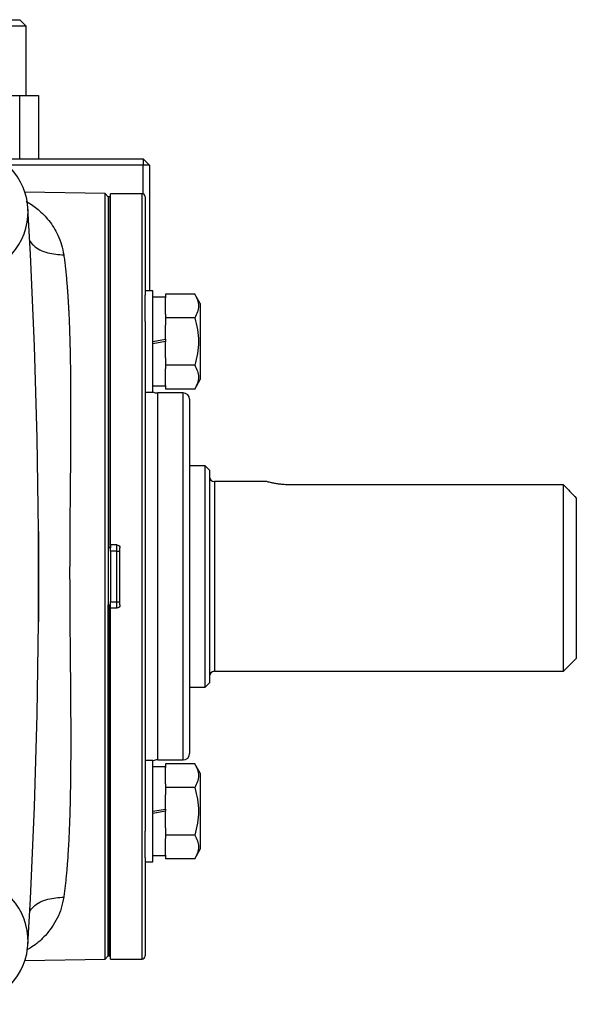
# Model space of a CAD drawing. Units: inches. Extents: x -33.2 to 35.9, y -13.9 to 24.7.
# Drawn here: x 32.4 to 35.9, y 2.4 to 8.6 of the extents above; entities that cross this region are included whole.
import ezdxf

# ---------------------------------------------------------------- set-up
doc = ezdxf.new("R2010")
doc.units = ezdxf.units.IN
doc.header["$MEASUREMENT"] = 0

msp = doc.modelspace()

# ---------------------------------------------------------------- linework, layer by layer
at = {"color": 7, "linetype": 'Continuous', "lineweight": 25}
for p, q in [((31.7975, 8.5566), (32.4274, 8.5566)), ((32.4668, 8.5172), (32.4274, 8.5566)), ((32.4668, 8.5172), (31.7581, 8.5172)), ((32.4668, 8.0842), (32.4668, 8.5172)), ((26.3644, 8.0842), (32.4274, 8.0842)), ((32.4274, 7.6905), (32.4274, 8.0842)), ((32.4274, 8.0842), (32.5455, 8.0842)), ((32.5455, 8.0842), (32.5455, 7.6905)), ((32.3017, 7.6905), (33.1951, 7.6905)), ((33.1951, 7.6905), (33.1951, 7.6511)), ((33.2345, 7.6511), (33.1951, 7.6905)), ((33.1951, 7.6511), (32.3522, 7.6511)), ((33.1951, 7.473), (33.1951, 7.6511)), ((33.2345, 7.6511), (33.1951, 7.6511)), ((33.2345, 7.6511), (33.2345, 6.8685)), ((32.9586, 7.4743), (32.4601, 7.483)), ((32.9786, 7.4542), (32.9586, 7.4743)), ((32.9586, 2.7098), (32.9586, 7.4743)), ((32.9884, 7.4542), (32.9786, 7.4542)), ((32.9786, 7.4542), (32.9786, 5.2692)), ((32.9786, 7.4542), (32.9786, 5.092)), ((32.9924, 7.4542), (32.9884, 7.4542)), ((32.9884, 7.4542), (32.9884, 5.2692)), ((33.1892, 7.4739), (32.9924, 7.4739)), ((32.9924, 5.2889), (32.9924, 7.4739)), ((33.1892, 2.7101), (33.1892, 7.4739)), ((33.2089, 7.4542), (33.2089, 6.8431)), ((33.2561, 6.8685), (33.2089, 6.8685)), ((33.2561, 6.2386), (33.2561, 6.8685)), ((33.2089, 6.6775), (33.2089, 6.8431)), ((33.3349, 6.8292), (33.2561, 6.8292)), ((33.3349, 6.8491), (33.3349, 6.8263)), ((33.5172, 6.8491), (33.3349, 6.8491)), ((33.3349, 6.7241), (33.3349, 6.8263)), ((33.5514, 6.7898), (33.5172, 6.8491)), ((33.5514, 6.7898), (33.5514, 6.5536)), ((33.3349, 6.7241), (33.3349, 6.7013)), ((33.5172, 6.7013), (33.3349, 6.7013)), ((33.3349, 6.7013), (33.3349, 6.6559)), ((33.2089, 6.6775), (33.2089, 3.5066)), ((33.3349, 6.5675), (33.3349, 6.6559)), ((33.2561, 6.5536), (33.3349, 6.5675)), ((33.3349, 6.5675), (33.3349, 6.5536)), ((33.3349, 6.5536), (33.2561, 6.5397)), ((33.3349, 6.4513), (33.3349, 6.5536)), ((33.5514, 6.5536), (33.5514, 6.3174)), ((33.3349, 6.4513), (33.3349, 6.4058)), ((33.3349, 6.4058), (33.3349, 6.3831)), ((33.5172, 6.4058), (33.3349, 6.4058)), ((33.3349, 6.2808), (33.3349, 6.3831)), ((33.5172, 6.2581), (33.5514, 6.3174)), ((33.2561, 6.278), (33.3349, 6.278)), ((33.3349, 6.2808), (33.3349, 6.2581)), ((33.5172, 6.2581), (33.3349, 6.2581)), ((33.2089, 6.2386), (33.2561, 6.2386)), ((33.4451, 6.2338), (33.2876, 6.2338)), ((33.2876, 3.9503), (33.2876, 6.2338)), ((33.4451, 3.9503), (33.4451, 6.2338)), ((33.4845, 6.1944), (33.4845, 3.9897)), ((33.581, 5.781), (33.4845, 5.781)), ((33.6085, 5.7535), (33.581, 5.781)), ((33.581, 4.4031), (33.581, 5.781)), ((33.6085, 5.7535), (33.6085, 4.4306)), ((33.9628, 5.6826), (33.64, 5.6826)), ((33.64, 5.6826), (33.64, 4.5015)), ((35.8132, 5.6612), (34.1203, 5.6612)), ((35.8132, 4.5015), (35.8132, 5.6612)), ((35.892, 5.579), (35.892, 4.5802)), ((32.9924, 5.2889), (32.9924, 5.2692)), ((33.0317, 5.2889), (32.9924, 5.2889)), ((33.0317, 5.2495), (33.0317, 5.2889)), ((32.9884, 5.2692), (32.9786, 5.2692)), ((32.9924, 5.2692), (32.9884, 5.2692)), ((32.9924, 5.2495), (32.9924, 5.2692)), ((33.0317, 5.2495), (32.9924, 5.2495)), ((32.9924, 5.2495), (32.9924, 4.9346)), ((33.0317, 5.2495), (33.0514, 5.2495)), ((33.0317, 4.9346), (33.0317, 5.2495)), ((33.0514, 4.9149), (33.0514, 5.2692)), ((32.9786, 5.092), (32.9786, 2.7298)), ((32.9786, 2.7298), (32.9786, 4.9149)), ((32.9786, 4.9149), (32.9884, 4.9149)), ((32.9884, 2.7298), (32.9884, 4.9149)), ((32.9884, 4.9149), (32.9924, 4.9149)), ((32.9924, 4.9346), (33.0317, 4.9346)), ((32.9924, 4.9149), (32.9924, 4.9346)), ((32.9924, 4.8952), (32.9924, 4.9149)), ((33.0317, 4.8952), (33.0317, 4.9346)), ((33.0317, 4.9346), (33.0514, 4.9346)), ((32.9924, 2.7101), (32.9924, 4.8952)), ((33.0317, 4.8952), (32.9924, 4.8952)), ((35.8132, 4.5015), (35.892, 4.5802)), ((33.64, 4.5015), (35.8132, 4.5015)), ((33.581, 4.4031), (33.6085, 4.4306)), ((33.4845, 4.4031), (33.581, 4.4031)), ((33.2561, 3.9455), (33.2089, 3.9455)), ((33.2561, 3.3155), (33.2561, 3.9455)), ((33.2876, 3.9503), (33.4451, 3.9503)), ((33.3349, 3.926), (33.3349, 3.9033)), ((33.5172, 3.926), (33.3349, 3.926)), ((33.5514, 3.8667), (33.5172, 3.926)), ((33.3349, 3.9061), (33.2561, 3.9061)), ((33.3349, 3.801), (33.3349, 3.9033)), ((33.5514, 3.8667), (33.5514, 3.6305)), ((33.3349, 3.801), (33.3349, 3.7782)), ((33.3349, 3.7782), (33.3349, 3.7328)), ((33.5172, 3.7782), (33.3349, 3.7782)), ((33.3349, 3.6444), (33.3349, 3.7328)), ((33.2561, 3.6305), (33.3349, 3.6444)), ((33.3349, 3.6305), (33.2561, 3.6166)), ((33.3349, 3.6444), (33.3349, 3.6305)), ((33.3349, 3.5282), (33.3349, 3.6305)), ((33.5514, 3.6305), (33.5514, 3.3943)), ((33.2089, 3.3409), (33.2089, 3.5066)), ((33.3349, 3.5282), (33.3349, 3.4827)), ((33.3349, 3.4827), (33.3349, 3.46)), ((33.5172, 3.4827), (33.3349, 3.4827)), ((33.3349, 3.3577), (33.3349, 3.46)), ((33.5172, 3.335), (33.5514, 3.3943)), ((33.2089, 3.3409), (33.2089, 2.7298)), ((33.2089, 3.3155), (33.2561, 3.3155)), ((33.2561, 3.3549), (33.3349, 3.3549)), ((33.3349, 3.3577), (33.3349, 3.335)), ((33.5172, 3.335), (33.3349, 3.335)), ((32.4601, 2.7011), (32.9586, 2.7098)), ((32.9586, 2.7098), (32.9786, 2.7298)), ((32.9786, 2.7298), (32.9884, 2.7298)), ((32.9884, 2.7298), (32.9924, 2.7298)), ((32.9924, 2.7101), (33.1892, 2.7101))]:
    msp.add_line(p, q, dxfattribs=at)
for centre, radius, start, end in [((32.0857, 7.3613), 0.3937, 317.55848, 131.82212), ((33.1892, 7.4542), 0.0197, 0, 90), ((-6.8246, 5.092), 39.3701, 356.66224, 3.33776), ((33.2876, 6.3125), 0.0787, 246.42182, 270), ((33.4451, 6.1944), 0.0394, 0, 90), ((33.64, 5.7141), 0.0315, 180, 270), ((33.64, 4.47), 0.0315, 90, 180), ((33.4451, 3.9897), 0.0394, 270, 0), ((33.2876, 3.8716), 0.0787, 90, 113.57818), ((32.0857, 2.8228), 0.3937, 228.17788, 42.44152), ((33.1892, 2.7298), 0.0197, 270, 0)]:
    msp.add_arc(centre, radius, start, end, dxfattribs=at)
for points, knots in [([(32.467, 7.4271), (32.4676, 7.4268), (32.4688, 7.4261), (32.4832, 7.4177), (32.5077, 7.4019), (32.5438, 7.3741), (32.5769, 7.3434), (32.6102, 7.306), (32.64, 7.2643), (32.6675, 7.2139), (32.6898, 7.1578), (32.698, 7.1139), (32.7019, 7.0927)], [0, 0, 0, 0, 0.0058652, 0.0107124, 0.1343499, 0.2372609, 0.3600229, 0.4725247, 0.6023605, 0.7235963, 0.8664434, 1, 1, 1, 1]), ([(32.4866, 7.1847), (32.4947, 7.1737), (32.5214, 7.1371), (32.5994, 7.1004), (32.6686, 7.0952), (32.7019, 7.0927)], [0, 0, 0, 0, 0.183348, 0.607017, 1, 1, 1, 1]), ([(32.7019, 7.0927), (32.7027, 7.0869), (32.7043, 7.0754), (32.7066, 7.0576), (32.7088, 7.0394), (32.711, 7.0207), (32.713, 7.0016), (32.715, 6.9821), (32.717, 6.9621), (32.7189, 6.9417), (32.7207, 6.9209), (32.7224, 6.8996), (32.7241, 6.8779), (32.7257, 6.8557), (32.7272, 6.8331), (32.7287, 6.8101), (32.7301, 6.7866), (32.7314, 6.7627), (32.7327, 6.7383), (32.735, 6.6886), (32.7381, 6.6095), (32.7412, 6.4956), (32.7434, 6.3704), (32.7445, 6.2406), (32.7448, 6.1052), (32.7444, 5.9746), (32.7434, 5.8333), (32.7418, 5.6434), (32.7395, 5.3939), (32.7384, 5.1941), (32.7385, 4.9953), (32.7392, 4.8605), (32.741, 4.665), (32.7424, 4.5139), (32.7438, 4.3573), (32.7448, 4.2162), (32.7452, 4.0856), (32.7449, 3.9507), (32.7438, 3.8214), (32.7416, 3.6964), (32.7384, 3.5819), (32.735, 3.4954), (32.7319, 3.4325), (32.7294, 3.3895), (32.7268, 3.348), (32.7239, 3.3079), (32.7208, 3.2692), (32.7174, 3.2318), (32.7138, 3.1959), (32.7101, 3.1614), (32.706, 3.1281), (32.7032, 3.107), (32.7017, 3.0965)], [0, 0, 0, 0, 0.006663, 0.013357, 0.020081, 0.026836, 0.033622, 0.040438, 0.047285, 0.054163, 0.061071, 0.068011, 0.074981, 0.081982, 0.089014, 0.096077, 0.103171, 0.110296, 0.117453, 0.12464, 0.153529, 0.183953, 0.215914, 0.249413, 0.279288, 0.312099, 0.339435, 0.37449, 0.437384, 0.499922, 0.500974, 0.563293, 0.585226, 0.62613, 0.660995, 0.688446, 0.721122, 0.750891, 0.784077, 0.815912, 0.846399, 0.875539, 0.888404, 0.901176, 0.913854, 0.926439, 0.93893, 0.951329, 0.963635, 0.975849, 0.98797, 1, 1, 1, 1]), ([(33.5172, 6.8491), (33.5242, 6.837), (33.5299, 6.8249), (33.5379, 6.8003), (33.54, 6.7879), (33.5401, 6.7691), (33.5395, 6.7627), (33.5375, 6.7503), (33.5359, 6.7441), (33.5299, 6.7256), (33.5242, 6.7134), (33.5172, 6.7013)], [0, 0, 0, 0, 0.25, 0.25, 0.5, 0.5, 0.625, 0.625, 0.75, 0.75, 1, 1, 1, 1]), ([(33.5172, 6.7013), (33.5241, 6.6773), (33.53, 6.6527), (33.5379, 6.6033), (33.5401, 6.5785), (33.5401, 6.5286), (33.5379, 6.5033), (33.5298, 6.4539), (33.5241, 6.4297), (33.5172, 6.4058)], [0, 0, 0, 0, 0.25, 0.25, 0.5, 0.5, 0.75, 0.75, 1, 1, 1, 1]), ([(33.5172, 6.4058), (33.5242, 6.3938), (33.5299, 6.3816), (33.5379, 6.3571), (33.54, 6.3447), (33.5401, 6.3258), (33.5395, 6.3195), (33.5375, 6.307), (33.5359, 6.3008), (33.5299, 6.2823), (33.5242, 6.2702), (33.5172, 6.2581)], [0, 0, 0, 0, 0.25, 0.25, 0.5, 0.5, 0.625, 0.625, 0.75, 0.75, 1, 1, 1, 1]), ([(34.1203, 5.6612), (34.1099, 5.6612), (34.0997, 5.6615), (34.0794, 5.6626), (34.0694, 5.6634), (34.0504, 5.6654), (34.0414, 5.6666), (34.0242, 5.6692), (34.0162, 5.6706), (34.0018, 5.6734), (33.9952, 5.6748), (33.9837, 5.6773), (33.9789, 5.6785), (33.971, 5.6805), (33.9679, 5.6812), (33.9639, 5.6823), (33.9628, 5.6826), (33.9628, 5.6826)], [0, 0, 0, 0, 0.125, 0.125, 0.25, 0.25, 0.375, 0.375, 0.5, 0.5, 0.625, 0.625, 0.75, 0.75, 0.875, 0.875, 1, 1, 1, 1]), ([(32.5437, 5.3717), (32.5439, 5.3448), (32.5443, 5.2911), (32.5448, 5.2108), (32.5451, 5.1308), (32.545, 5.0509), (32.5448, 4.9708), (32.5442, 4.8905), (32.5438, 4.8368), (32.5436, 4.8098)], [0, 0, 0, 0, 0.143789, 0.286624, 0.428888, 0.570967, 0.713256, 0.856139, 1, 1, 1, 1]), ([(33.0317, 5.2889), (33.0369, 5.2889), (33.042, 5.2867), (33.0493, 5.2795), (33.0514, 5.2744), (33.0514, 5.2692)], [0, 0, 0, 0, 0.5, 0.5, 1, 1, 1, 1]), ([(33.0514, 4.9149), (33.0514, 4.9097), (33.0493, 4.9046), (33.042, 4.8973), (33.0369, 4.8952), (33.0317, 4.8952)], [0, 0, 0, 0, 0.5, 0.5, 1, 1, 1, 1]), ([(33.5172, 3.926), (33.5242, 3.9139), (33.5299, 3.9018), (33.5379, 3.8772), (33.54, 3.8648), (33.5401, 3.846), (33.5395, 3.8397), (33.5375, 3.8272), (33.5359, 3.821), (33.5299, 3.8025), (33.5242, 3.7903), (33.5172, 3.7782)], [0, 0, 0, 0, 0.25, 0.25, 0.5, 0.5, 0.625, 0.625, 0.75, 0.75, 1, 1, 1, 1]), ([(33.5172, 3.7782), (33.5241, 3.7542), (33.53, 3.7296), (33.5379, 3.6802), (33.5401, 3.6554), (33.5401, 3.6055), (33.5379, 3.5802), (33.5298, 3.5308), (33.5241, 3.5066), (33.5172, 3.4827)], [0, 0, 0, 0, 0.25, 0.25, 0.5, 0.5, 0.75, 0.75, 1, 1, 1, 1]), ([(33.5172, 3.4827), (33.5242, 3.4707), (33.5299, 3.4585), (33.5379, 3.434), (33.54, 3.4216), (33.5401, 3.4027), (33.5395, 3.3964), (33.5375, 3.3839), (33.5359, 3.3777), (33.5299, 3.3593), (33.5242, 3.3471), (33.5172, 3.335)], [0, 0, 0, 0, 0.25, 0.25, 0.5, 0.5, 0.625, 0.625, 0.75, 0.75, 1, 1, 1, 1]), ([(32.7017, 3.0965), (32.6972, 3.073), (32.6882, 3.026), (32.6529, 2.9421), (32.5952, 2.8613), (32.5263, 2.7982), (32.4848, 2.7746), (32.4701, 2.7662)], [0, 0, 0, 0, 0.1512792, 0.3026189, 0.613512, 0.8625069, 1, 1, 1, 1]), ([(32.4896, 3.0087), (32.4967, 3.0183), (32.5226, 3.0534), (32.5992, 3.0888), (32.6684, 3.094), (32.7017, 3.0965)], [0, 0, 0, 0, 0.164587, 0.597998, 1, 1, 1, 1])]:
    msp.add_open_spline(points, degree=3, knots=knots, dxfattribs=at)
msp.add_open_spline([(35.8132, 5.6612), (35.8396, 5.6339), (35.8658, 5.6065), (35.892, 5.579)], degree=3, dxfattribs=at)

doc.saveas('drawing.dxf')
